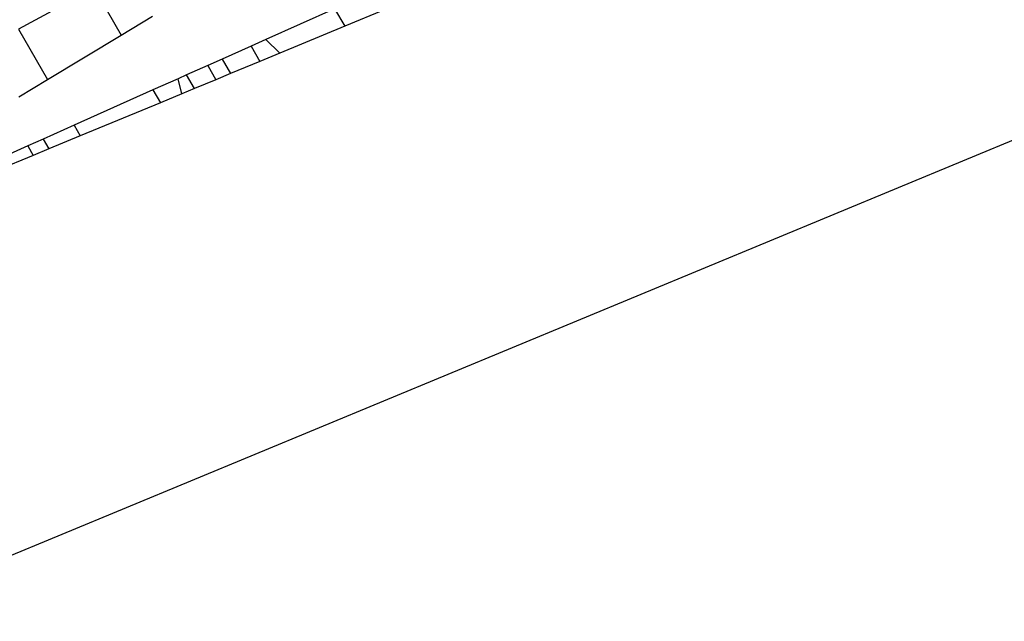
# Model space of a CAD drawing. Units: metres. Extents: x -2.37 to 2.37, y -2.17 to 2.17.
# Drawn here: x -0.05 to -0.05, y -0.34 to -0.34 of the extents above; entities that cross this region are included whole.
import ezdxf

# ---------------------------------------------------------------- set-up
doc = ezdxf.new("R2010")
doc.units = ezdxf.units.M

msp = doc.modelspace()

# ---------------------------------------------------------------- linework, layer by layer
for p, q in [((-0.0358219, -0.3319323), (-0.049211, -0.3374782)), ((-0.0484001, -0.335356), (-0.0486537, -0.3354937)), ((-0.0484001, -0.335356), (-0.0483094, -0.3355132)), ((-0.0475939, -0.3354251), (-0.047824, -0.3355279)), ((-0.0475939, -0.3354251), (-0.0475599, -0.3354839)), ((-0.0474243, -0.3354277), (-0.0475599, -0.3354839)), ((-0.0483094, -0.3355132), (-0.0482042, -0.3354501)), ((-0.0486537, -0.3354937), (-0.0485567, -0.3356617)), ((-0.0475599, -0.3354839), (-0.0477779, -0.3355742)), ((-0.0485567, -0.3356617), (-0.0483094, -0.3355132)), ((-0.047824, -0.3355279), (-0.0478741, -0.3355503)), ((-0.047824, -0.3355279), (-0.0477779, -0.3355742)), ((-0.0478741, -0.3355503), (-0.0479709, -0.3355936)), ((-0.0478741, -0.3355503), (-0.0478444, -0.3356017)), ((-0.0479709, -0.3355936), (-0.0480195, -0.3356153)), ((-0.0479709, -0.3355936), (-0.0479427, -0.3356425)), ((-0.0477779, -0.3355742), (-0.0478444, -0.3356017)), ((-0.0480195, -0.3356153), (-0.0480905, -0.335647)), ((-0.0480195, -0.3356153), (-0.047992, -0.3356629)), ((-0.0478444, -0.3356017), (-0.0479427, -0.3356425)), ((-0.0486536, -0.3357198), (-0.0485567, -0.3356617)), ((-0.048119, -0.3356597), (-0.0482031, -0.3356973)), ((-0.0480905, -0.335647), (-0.048119, -0.3356597)), ((-0.0481062, -0.3357102), (-0.048119, -0.3356597)), ((-0.048064, -0.3356927), (-0.0480905, -0.335647)), ((-0.0479427, -0.3356425), (-0.047992, -0.3356629)), ((-0.048064, -0.3356927), (-0.0481062, -0.3357102)), ((-0.047992, -0.3356629), (-0.048064, -0.3356927)), ((-0.0482031, -0.3356973), (-0.0484678, -0.3358157)), ((-0.0482031, -0.3356973), (-0.0481784, -0.3357401)), ((-0.0481062, -0.3357102), (-0.0481784, -0.3357401)), ((-0.0481784, -0.3357401), (-0.0484472, -0.3358514)), ((-0.0484678, -0.3358157), (-0.0485715, -0.335862)), ((-0.0484678, -0.3358157), (-0.0484472, -0.3358514)), ((-0.0484472, -0.3358514), (-0.0485524, -0.335895)), ((-0.0486231, -0.3358851), (-0.048772, -0.3359516)), ((-0.0485715, -0.335862), (-0.0486231, -0.3358851)), ((-0.0486231, -0.3358851), (-0.0486048, -0.3359167)), ((-0.0485715, -0.335862), (-0.0485524, -0.335895)), ((-0.0486048, -0.3359167), (-0.048756, -0.3359793)), ((-0.0485524, -0.335895), (-0.0486048, -0.3359167))]:
    msp.add_line(p, q)

doc.saveas('drawing.dxf')
